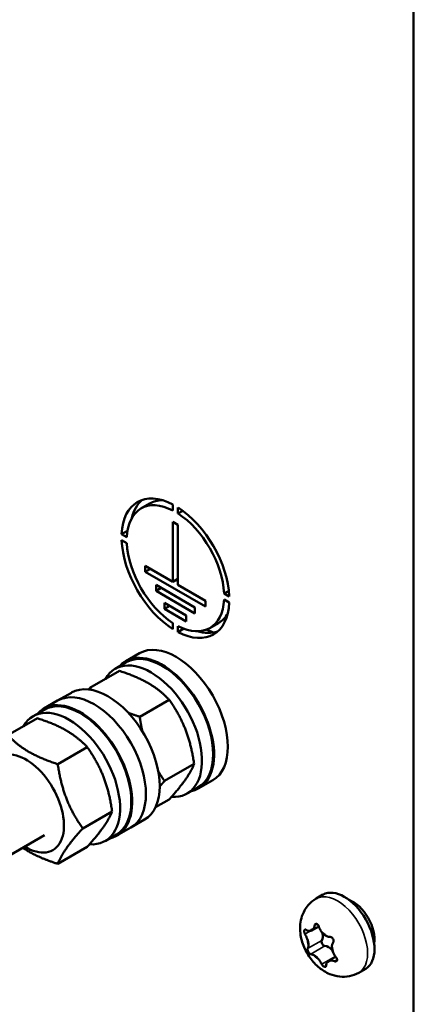
# Model space of a CAD drawing. Units: millimetres. Extents: x 0 to 1485, y 0 to 1050.
# Drawn here: x 1193 to 1213, y 268 to 319 of the extents above; entities that cross this region are included whole.
import ezdxf

# ---------------------------------------------------------------- set-up
doc = ezdxf.new("R2010")
doc.units = ezdxf.units.MM
doc.header["$LTSCALE"] = 2.5
doc.layers.add('Sichtbar (ISO)', color=7, linetype='Continuous', lineweight=50)
doc.layers.add('Sichtbar schmal (ISO)', color=7, linetype='Continuous', lineweight=35)

msp = doc.modelspace()

# ---------------------------------------------------------------- linework, layer by layer
at = {"layer": 'Sichtbar (ISO)'}
for p, q in [((1212.687, 326.657), (1212.687, 213.726)), ((1199.173, 294.064), (1198.731, 293.809)), ((1200.364, 294.013), (1200.364, 293.706)), ((1200.629, 293.553), (1200.629, 293.86)), ((1200.629, 293.553), (1200.872, 293.694)), ((1200.364, 293.124), (1200.629, 292.971)), ((1200.364, 290.062), (1200.364, 293.124)), ((1200.629, 292.971), (1200.629, 289.909)), ((1197.738, 292.497), (1198.037, 292.67)), ((1198.003, 292.343), (1197.738, 292.497)), ((1197.738, 292.19), (1198.003, 292.037)), ((1198.95, 290.878), (1200.364, 290.062)), ((1198.95, 290.572), (1198.95, 290.878)), ((1198.95, 290.572), (1199.215, 290.725)), ((1202.043, 288.786), (1198.95, 290.572)), ((1200.364, 290.062), (1200.629, 290.215)), ((1199.502, 289.59), (1199.502, 289.896)), ((1199.502, 289.896), (1201.491, 288.748)), ((1199.502, 289.59), (1199.767, 289.743)), ((1200.541, 290.164), (1200.629, 290.113)), ((1200.629, 289.909), (1202.043, 289.092)), ((1201.491, 288.442), (1199.502, 289.59)), ((1202.99, 289.464), (1203.233, 289.604)), ((1203.256, 289.311), (1202.99, 289.464)), ((1199.944, 288.977), (1201.049, 288.339)), ((1199.944, 288.671), (1199.944, 288.977)), ((1199.944, 288.671), (1200.209, 288.824)), ((1201.049, 288.033), (1199.944, 288.671)), ((1201.491, 288.748), (1201.491, 288.442)), ((1202.043, 289.092), (1202.043, 288.786)), ((1202.99, 289.158), (1203.256, 289.005)), ((1201.049, 288.339), (1201.049, 288.033)), ((1200.364, 287.948), (1200.364, 287.641)), ((1200.629, 287.488), (1200.629, 287.795)), ((1200.629, 287.488), (1200.929, 287.661)), ((1202.704, 287.948), (1202.262, 287.693)), ((1198.658, 286.401), (1197.951, 285.993)), ((1197.982, 285.939), (1197.408, 285.607)), ((1196.117, 284.628), (1197.625, 285.499)), ((1195.167, 284.385), (1194.46, 283.977)), ((1194.46, 283.977), (1193.753, 283.569)), ((1198.668, 283.155), (1200.177, 284.026)), ((1193.784, 283.515), (1193.209, 283.183)), ((1191.918, 282.204), (1193.427, 283.075)), ((1194.47, 280.731), (1195.978, 281.602)), ((1199.944, 279.867), (1201.453, 280.738)), ((1202.408, 279.906), (1201.701, 279.498)), ((1201.67, 279.552), (1201.095, 279.22)), ((1199.476, 278.519), (1200.177, 278.923)), ((1195.745, 277.443), (1197.254, 278.314)), ((1198.917, 277.89), (1198.21, 277.482)), ((1193.781, 277.09), (1191.445, 275.741)), ((1197.471, 277.128), (1196.897, 276.796)), ((1198.21, 277.482), (1197.503, 277.074)), ((1194.47, 275.628), (1195.978, 276.499)), ((1207.704, 273.847), (1208.057, 274.051)), ((1207.488, 272.224), (1207.844, 272.43)), ((1208.339, 270.66), (1208.705, 270.871)), ((1209.891, 270.058), (1210.245, 270.262))]:
    msp.add_line(p, q, dxfattribs=at)
for centre, major_axis, start_param, end_param in [((1200.497, 290.751), (-1.953, 3.383), 5.545806, 7.020565), ((1200.497, 290.751), (-1.766, 3.058), 5.55091, 7.015462), ((1200.939, 291.006), (-1.953, 3.383), 0.11338, 0.543385), ((1200.939, 291.006), (-1.766, 3.058), 5.955725, 6.283185), ((1200.497, 290.751), (1.953, -3.383), 0.833417, 2.308177), ((1200.497, 290.751), (-1.766, 3.058), 3.980114, 5.444665), ((1200.497, 290.751), (-1.953, 3.383), 0.833417, 2.308177), ((1200.497, 290.751), (1.766, -3.058), 3.980114, 5.444665), ((1200.497, 290.751), (1.766, -3.058), 5.55091, 7.015462), ((1200.497, 290.751), (1.953, -3.383), 5.545806, 7.020565), ((1200.939, 291.006), (1.766, -3.058), 0, 0.327461), ((1200.939, 291.006), (1.953, -3.383), 5.7398, 6.169805), ((1200.533, 283.153), (-1.875, 3.248), 3.141593, 6.283185), ((1199.826, 282.745), (-1.875, 3.248), 2.958764, 6.466014), ((1199.826, 282.745), (-1.844, 3.193), 3.141593, 6.283185), ((1199.252, 282.413), (-1.844, 3.193), 2.766585, 6.615725), ((1197.042, 281.138), (-1.875, 3.248), 3.141593, 6.283185), ((1196.335, 280.729), (-1.875, 3.248), 3.141593, 6.283185), ((1196.335, 280.729), (-1.875, 3.248), 3.141593, 6.283185), ((1195.628, 280.321), (-1.875, 3.248), 2.958764, 6.466014), ((1195.628, 280.321), (-1.844, 3.193), 3.141593, 6.283185), ((1195.053, 279.989), (-1.844, 3.193), 2.766585, 6.615725), ((1192.843, 278.714), (1.375, -2.382), 5.462634, 10.245329), ((1209.151, 272.156), (-1.094, 1.894), 3.141593, 6.283185), ((1209.593, 272.411), (0.781, -1.353), 0.601264, 2.540328), ((1207.173, 272.769), (0.315, -0.545), 5.957132, 6.557903), ((1208.218, 272.456), (0.315, -0.545), 4.909934, 5.510706), ((1207.602, 272.178), (0.315, -0.545), 0.296792, 1.127724), ((1206.869, 271.755), (-0.315, 0.545), 3.862737, 4.463508), ((1208.103, 271.582), (-0.086, 0.149), 0.296792, 1.545129), ((1208.103, 271.582), (0.086, -0.149), 4.686721, 5.935058), ((1208.343, 270.851), (-0.315, 0.545), 5.039565, 5.935058), ((1208.959, 271.129), (0.315, -0.545), 3.862737, 4.463508), ((1207.609, 270.428), (-0.315, 0.545), 4.909934, 5.510706), ((1208.654, 270.115), (-0.315, 0.545), 5.957132, 6.557903)]:
    msp.add_ellipse(centre, major_axis=major_axis, ratio=0.57735, start_param=start_param, end_param=end_param, dxfattribs=at)
for points, weights in [([(1202.444, 287.463), (1202.273, 287.537), (1202.083, 287.608)], [1.01886529271, 1.01956985172, 1.01584745273]), ([(1200.177, 284.026), (1199.269, 284.975), (1197.625, 285.499)], [1, 1.15470053838, 1]), ([(1196.047, 284.55), (1196.081, 284.589), (1196.117, 284.628)], [1.00919576291, 1.00474331768, 1]), ([(1196.117, 284.628), (1196.168, 284.575), (1196.219, 284.523)], [1, 1.00762367176, 1.01449595155]), ([(1201.453, 280.738), (1201.183, 282.595), (1200.177, 284.026)], [1, 1.15470053838, 1]), ([(1198.072, 283.364), (1198.347, 283.257), (1198.668, 283.155)], [1.04442625313, 1.02688561319, 1]), ([(1198.668, 283.155), (1198.726, 282.757), (1198.805, 282.408)], [1, 1.0295774622, 1.04784499259]), ([(1195.978, 281.602), (1195.071, 282.551), (1193.427, 283.075)], [1, 1.15470053838, 1]), ([(1191.918, 282.204), (1192.826, 281.255), (1194.47, 280.731)], [1, 1.15470053838, 1]), ([(1197.254, 278.314), (1196.985, 280.171), (1195.978, 281.602)], [1, 1.15470053838, 1]), ([(1194.47, 280.731), (1194.739, 278.874), (1195.745, 277.443)], [1, 1.15470053838, 1]), ([(1200.177, 278.923), (1201.183, 280.043), (1201.453, 280.738)], [1, 1.15470053838, 1]), ([(1199.621, 280.361), (1199.767, 280.118), (1199.944, 279.867)], [1.0406509891, 1.02407082481, 1]), ([(1199.944, 279.867), (1199.81, 279.718), (1199.693, 279.583)], [1, 1.01817054107, 1.03207259586]), ([(1195.978, 276.499), (1196.985, 277.619), (1197.254, 278.314)], [1, 1.15470053838, 1]), ([(1195.745, 277.443), (1194.739, 276.323), (1194.47, 275.628)], [1, 1.15470053838, 1]), ([(1194.47, 275.628), (1193.363, 275.981), (1192.676, 276.452)], [1, 1.09908936255, 1.07124055315])]:
    msp.add_rational_spline(points, weights, degree=2, dxfattribs=at)
for points, knots in [([(1209.891, 270.058), (1209.741, 269.971), (1209.577, 269.911), (1209.241, 269.843), (1209.071, 269.839), (1208.725, 269.876), (1208.556, 269.926), (1208.202, 270.074), (1208.032, 270.183), (1207.692, 270.458), (1207.533, 270.632), (1207.258, 271.016), (1207.143, 271.228), (1206.969, 271.679), (1206.909, 271.918), (1206.873, 272.415), (1206.889, 272.673), (1207.044, 273.135), (1207.145, 273.332), (1207.409, 273.639), (1207.548, 273.757), (1207.704, 273.847)], [4.163123, 4.163123, 4.163123, 4.163123, 4.355123, 4.355123, 4.561336, 4.561336, 4.812543, 4.812543, 5.146562, 5.146562, 5.565045, 5.565045, 5.99858, 5.99858, 6.43239, 6.43239, 6.831663, 6.831663, 7.105531, 7.105531, 7.304715, 7.304715, 7.304715, 7.304715]), ([(1207.627, 272.475), (1207.63, 272.49), (1207.635, 272.504), (1207.65, 272.529), (1207.66, 272.54), (1207.683, 272.554), (1207.697, 272.558), (1207.725, 272.558), (1207.74, 272.554), (1207.771, 272.537), (1207.785, 272.525), (1207.809, 272.497), (1207.818, 272.484), (1207.837, 272.45), (1207.845, 272.429), (1207.851, 272.408)], [0, 0, 0, 0, 0.00901012, 0.00901012, 0.0187907, 0.0187907, 0.02897325, 0.02897325, 0.03943552, 0.03943552, 0.05025294, 0.05025294, 0.05853747, 0.05853747, 0.06925012, 0.06925012, 0.06925012, 0.06925012]), ([(1207.134, 272.035), (1207.126, 272.05), (1207.118, 272.066), (1207.106, 272.102), (1207.101, 272.121), (1207.096, 272.16), (1207.095, 272.179), (1207.098, 272.214), (1207.102, 272.229), (1207.114, 272.254), (1207.123, 272.262), (1207.141, 272.271), (1207.15, 272.272), (1207.166, 272.269), (1207.173, 272.267), (1207.186, 272.261), (1207.192, 272.257), (1207.199, 272.252)], [0.00728772, 0.00728772, 0.00728772, 0.00728772, 0.01573775, 0.01573775, 0.02549395, 0.02549395, 0.03566404, 0.03566404, 0.04610813, 0.04610813, 0.05691556, 0.05691556, 0.06580219, 0.06580219, 0.07104671, 0.07104671, 0.07653514, 0.07653514, 0.07653514, 0.07653514]), ([(1207.199, 272.252), (1207.234, 272.228), (1207.271, 272.211), (1207.33, 272.197), (1207.35, 272.195), (1207.371, 272.194)], [0.0038164, 0.0038164, 0.0038164, 0.0038164, 0.03146376, 0.03146376, 0.04687198, 0.04687198, 0.04687198, 0.04687198]), ([(1207.562, 272.294), (1207.577, 272.317), (1207.591, 272.344), (1207.612, 272.406), (1207.62, 272.439), (1207.627, 272.475)], [0.10762391, 0.10762391, 0.10762391, 0.10762391, 0.12964063, 0.12964063, 0.15066373, 0.15066373, 0.15066373, 0.15066373]), ([(1207.851, 272.408), (1207.871, 272.34), (1207.901, 272.276), (1207.95, 272.201), (1207.96, 272.186), (1207.972, 272.171)], [0, 0, 0, 0, 0.03397415, 0.03397415, 0.04306717, 0.04306717, 0.04306717, 0.04306717]), ([(1207.251, 271.797), (1207.251, 271.797), (1207.251, 271.798), (1207.232, 271.844), (1207.211, 271.889), (1207.171, 271.968), (1207.152, 272.002), (1207.134, 272.035)], [0.10563046, 0.10563046, 0.10563046, 0.10563046, 0.10595582, 0.10595582, 0.13250935, 0.13250935, 0.15309135, 0.15309135, 0.15309135, 0.15309135]), ([(1208.224, 271.939), (1208.225, 271.938), (1208.227, 271.938), (1208.266, 271.915), (1208.306, 271.9), (1208.369, 271.888), (1208.393, 271.887), (1208.417, 271.888)], [0.10556886, 0.10556886, 0.10556886, 0.10556886, 0.106452, 0.106452, 0.13559132, 0.13559132, 0.15305672, 0.15305672, 0.15305672, 0.15305672]), ([(1208.417, 271.888), (1208.429, 271.888), (1208.442, 271.887), (1208.471, 271.879), (1208.487, 271.871), (1208.519, 271.85), (1208.534, 271.836), (1208.562, 271.804), (1208.573, 271.785), (1208.591, 271.745), (1208.596, 271.723), (1208.6, 271.683), (1208.599, 271.664), (1208.592, 271.63), (1208.585, 271.615), (1208.576, 271.603)], [0.0010048, 0.0010048, 0.0010048, 0.0010048, 0.00891822, 0.00891822, 0.01864108, 0.01864108, 0.02879446, 0.02879446, 0.03922053, 0.03922053, 0.05010992, 0.05010992, 0.0601834, 0.0601834, 0.0702623, 0.0702623, 0.0702623, 0.0702623]), ([(1208.576, 271.603), (1208.547, 271.563), (1208.529, 271.518), (1208.517, 271.451), (1208.515, 271.435), (1208.515, 271.418)], [0, 0, 0, 0, 0.03294089, 0.03294089, 0.04305407, 0.04305407, 0.04305407, 0.04305407]), ([(1207.431, 271.008), (1207.422, 271.009), (1207.413, 271.013), (1207.391, 271.025), (1207.378, 271.035), (1207.353, 271.06), (1207.34, 271.075), (1207.316, 271.109), (1207.305, 271.128), (1207.286, 271.168), (1207.278, 271.188), (1207.268, 271.225), (1207.265, 271.241), (1207.265, 271.27), (1207.267, 271.283), (1207.272, 271.293)], [0.0010048, 0.0010048, 0.0010048, 0.0010048, 0.00891822, 0.00891822, 0.01864108, 0.01864108, 0.02879446, 0.02879446, 0.03922053, 0.03922053, 0.05010992, 0.05010992, 0.0601834, 0.0601834, 0.0702623, 0.0702623, 0.0702623, 0.0702623]), ([(1207.272, 271.293), (1207.288, 271.325), (1207.301, 271.367), (1207.31, 271.433), (1207.312, 271.449), (1207.313, 271.465)], [0, 0, 0, 0, 0.03294089, 0.03294089, 0.04305407, 0.04305407, 0.04305407, 0.04305407]), ([(1208.576, 271.087), (1208.576, 271.086), (1208.577, 271.086), (1208.595, 271.04), (1208.617, 270.995), (1208.665, 270.92), (1208.688, 270.889), (1208.714, 270.861)], [0.10563046, 0.10563046, 0.10563046, 0.10563046, 0.10595582, 0.10595582, 0.13250935, 0.13250935, 0.15309135, 0.15309135, 0.15309135, 0.15309135]), ([(1207.603, 270.945), (1207.602, 270.945), (1207.601, 270.946), (1207.561, 270.968), (1207.523, 270.984), (1207.468, 271.001), (1207.448, 271.005), (1207.431, 271.008)], [0.10556886, 0.10556886, 0.10556886, 0.10556886, 0.106452, 0.106452, 0.13559132, 0.13559132, 0.15305672, 0.15305672, 0.15305672, 0.15305672]), ([(1207.997, 270.488), (1207.964, 270.548), (1207.928, 270.609), (1207.878, 270.682), (1207.867, 270.698), (1207.856, 270.713)], [0, 0, 0, 0, 0.03397415, 0.03397415, 0.04306717, 0.04306717, 0.04306717, 0.04306717]), ([(1208.266, 270.59), (1208.25, 270.567), (1208.238, 270.54), (1208.222, 270.482), (1208.219, 270.452), (1208.221, 270.421)], [0.10762391, 0.10762391, 0.10762391, 0.10762391, 0.12964063, 0.12964063, 0.15066373, 0.15066373, 0.15066373, 0.15066373]), ([(1208.649, 270.643), (1208.603, 270.662), (1208.56, 270.675), (1208.498, 270.687), (1208.477, 270.689), (1208.457, 270.689)], [0.0038164, 0.0038164, 0.0038164, 0.0038164, 0.03146376, 0.03146376, 0.04687198, 0.04687198, 0.04687198, 0.04687198]), ([(1208.714, 270.861), (1208.726, 270.848), (1208.737, 270.834), (1208.757, 270.802), (1208.765, 270.785), (1208.777, 270.749), (1208.78, 270.732), (1208.78, 270.699), (1208.776, 270.684), (1208.762, 270.658), (1208.751, 270.648), (1208.727, 270.636), (1208.714, 270.633), (1208.693, 270.633), (1208.684, 270.633), (1208.667, 270.637), (1208.658, 270.64), (1208.649, 270.643)], [0.00728772, 0.00728772, 0.00728772, 0.00728772, 0.01573775, 0.01573775, 0.02549395, 0.02549395, 0.03566404, 0.03566404, 0.04610813, 0.04610813, 0.05691556, 0.05691556, 0.06580219, 0.06580219, 0.07104671, 0.07104671, 0.07653514, 0.07653514, 0.07653514, 0.07653514]), ([(1208.221, 270.421), (1208.222, 270.407), (1208.22, 270.396), (1208.213, 270.375), (1208.207, 270.367), (1208.19, 270.356), (1208.179, 270.353), (1208.153, 270.355), (1208.138, 270.359), (1208.105, 270.375), (1208.088, 270.385), (1208.059, 270.41), (1208.046, 270.421), (1208.02, 270.451), (1208.007, 270.469), (1207.997, 270.488)], [0, 0, 0, 0, 0.00901012, 0.00901012, 0.0187907, 0.0187907, 0.02897325, 0.02897325, 0.03943552, 0.03943552, 0.05025294, 0.05025294, 0.05853747, 0.05853747, 0.06925012, 0.06925012, 0.06925012, 0.06925012])]:
    msp.add_open_spline(points, degree=3, knots=knots, dxfattribs=at)
at = {"layer": 'Sichtbar schmal (ISO)'}
for p, q in [((1207.627, 272.475), (1207.752, 272.547)), ((1207.134, 272.035), (1207.417, 272.198)), ((1207.272, 271.293), (1207.995, 271.71)), ((1207.431, 271.008), (1208.154, 271.426)), ((1207.997, 270.488), (1208.69, 270.888)), ((1208.649, 270.643), (1208.78, 270.719))]:
    msp.add_line(p, q, dxfattribs=at)
for centre, major_axis, start_param, end_param in [((1208.798, 271.952), (1.094, -1.894), 0, 3.141593), ((1207.914, 271.442), (-0.469, 0.812), 6.057513, 6.457522), ((1207.914, 271.442), (0.469, -0.812), 1.868723, 2.268732), ((1207.914, 271.442), (-0.469, 0.812), 0.821526, 1.02153), ((1207.914, 271.442), (-0.469, 0.812), 1.02153, 1.221534), ((1207.914, 271.442), (0.469, -0.812), 0.821526, 1.221534), ((1207.914, 271.442), (-0.469, 0.812), 1.868723, 2.268732), ((1207.914, 271.442), (0.469, -0.812), 6.057513, 6.457522)]:
    msp.add_ellipse(centre, major_axis=major_axis, ratio=0.57735, start_param=start_param, end_param=end_param, dxfattribs=at)

doc.saveas('drawing.dxf')
